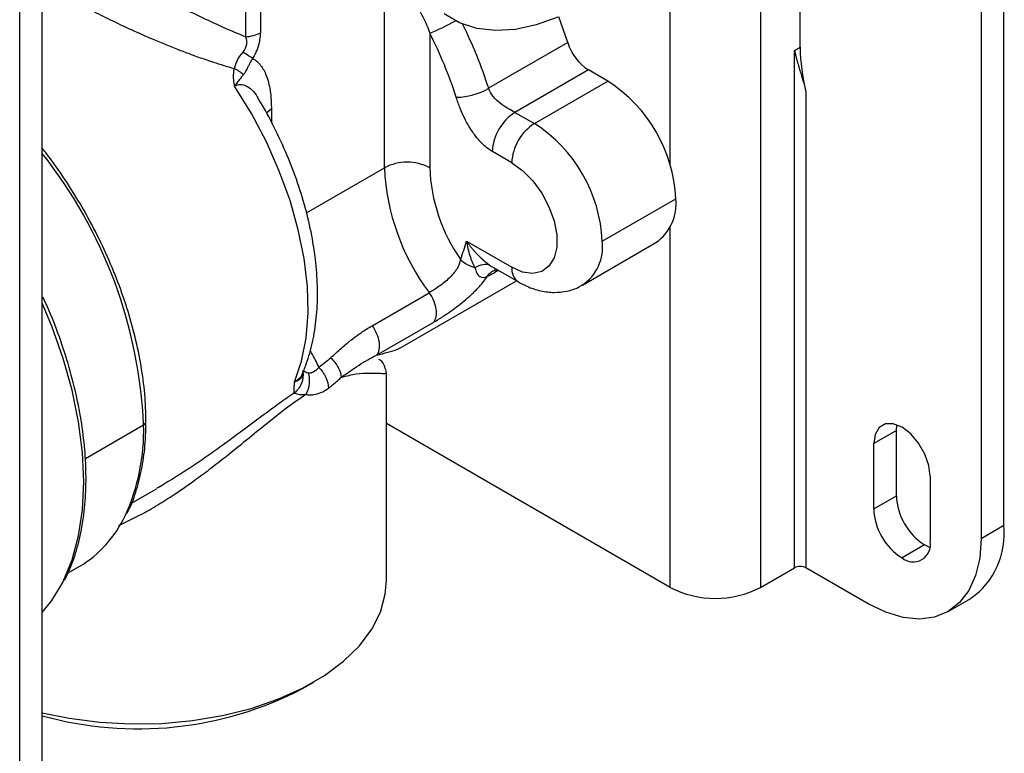
# Paper-space layout '_Isometric' of a CAD drawing. Units: inches. Extents: x -2.4 to 4, y -5.3 to 5.7.
# Drawn here: x 1.6 to 4, y -2.9 to -1.1 of the extents above; entities that cross this region are included whole.
import ezdxf

# ---------------------------------------------------------------- set-up
doc = ezdxf.new("R2010")
doc.units = ezdxf.units.IN
doc.header["$MEASUREMENT"] = 0

psp = doc.layouts.new('_Isometric')

# ---------------------------------------------------------------- linework, layer by layer
at = {"color": 7, "linetype": 'Continuous', "lineweight": 25}
for p, q in [((3.4381, 4.5889), (3.4381, -2.4835)), ((4.0366, -2.3308), (4.0366, 4.0986)), ((3.981, 4.0665), (3.981, -2.363)), ((3.5355, -1.1544), (3.5355, 3.3722)), ((1.6703, -5.063), (1.6703, 3.1345)), ((1.6147, -5.0952), (1.6147, 3.1024)), ((2.1702, -1.0004), (2.1702, -1.1286)), ((2.2073, -1.0507), (2.2073, -1.1187)), ((2.9637, -1.143), (2.9412, -1.0792)), ((2.6238, -1.1199), (2.6238, -1.4508)), ((2.9637, -1.143), (2.7688, -1.2555)), ((3.5216, -1.1624), (3.5355, -1.1544)), ((3.5216, -2.4353), (3.5216, -1.1624)), ((3.0145, -1.2103), (2.8335, -1.3147)), ((3.0623, -1.2379), (3.0145, -1.2103)), ((2.8813, -1.3423), (3.0623, -1.2379)), ((3.5495, -1.2628), (3.5495, -2.4353)), ((2.8335, -1.3147), (2.8813, -1.3423)), ((2.8256, -1.4388), (2.7779, -1.4112)), ((3.0484, -1.6316), (3.2293, -1.5272)), ((2.7141, -1.6315), (2.8256, -1.6959)), ((2.9994, -1.7398), (3.1804, -1.6353)), ((2.7809, -1.6967), (2.842, -1.732)), ((2.7828, -1.7026), (2.7848, -1.7014)), ((2.5506, -1.8949), (2.8374, -1.7293)), ((2.4818, -1.8397), (2.6227, -1.7584)), ((2.4928, -1.9121), (2.6336, -1.8308)), ((2.5163, -1.9553), (2.5163, -1.9551)), ((2.5172, -2.4675), (2.5172, -1.9551)), ((3.2154, -2.4835), (2.5172, -2.0805)), ((3.7722, -2.0978), (3.7733, -2.0837)), ((3.7722, -2.0978), (3.7165, -2.1299)), ((3.7722, -2.2585), (3.7722, -2.0978)), ((3.7165, -2.2907), (3.7165, -2.1299)), ((3.8557, -2.2103), (3.8557, -2.371)), ((1.89, -2.2762), (1.9516, -2.2407)), ((3.7165, -2.2907), (3.7722, -2.2585)), ((3.981, -2.363), (4.0366, -2.3308)), ((3.8418, -2.3791), (3.7861, -2.4112)), ((3.8545, -2.3851), (3.8418, -2.3791)), ((1.7326, -2.4489), (1.7623, -2.4318)), ((3.4381, -2.4835), (3.5216, -2.4353)), ((3.7026, -2.5237), (3.5495, -2.4353)), ((3.8994, -2.5432), (3.9551, -2.5111)), ((2.3107, -2.7326), (2.3385, -2.7165))]:
    psp.add_line(p, q, dxfattribs=at)
at = {"color": 8, "linetype": 'Continuous', "lineweight": 25}
for p, q in [((3.2154, -1.442), (3.2154, -0.8554)), ((2.5125, -1.4508), (2.5125, -0.9887)), ((2.2341, -1.3062), (2.2219, -1.3167)), ((2.2341, -1.3062), (2.2341, -1.339)), ((2.3206, -1.5616), (2.5125, -1.4508)), ((3.2154, -2.4835), (3.2154, -1.5962)), ((2.789, -1.7014), (2.7828, -1.7091)), ((2.7828, -1.7091), (2.7925, -1.7035)), ((1.7763, -2.1667), (1.9197, -2.0839))]:
    psp.add_line(p, q, dxfattribs=at)
at = {"color": 7, "linetype": 'Continuous', "lineweight": 25, "flags": 128}
for points in [[(2.939, -1.0802), (2.8861, -1.0995), (2.8347, -1.1107), (2.7857, -1.1135), (2.7396, -1.1079), (2.6973, -1.0941), (2.6593, -1.0721)], [(2.2909, -1.9784), (2.3083, -1.927), (2.3195, -1.8701), (2.3243, -1.8084), (2.3227, -1.7428), (2.3147, -1.6742), (2.3004, -1.6034), (2.2799, -1.5314), (2.2536, -1.4591), (2.2218, -1.3874), (2.1849, -1.3175), (2.1434, -1.2501)], [(2.8256, -1.4388), (2.8523, -1.4579), (2.8774, -1.4834), (2.8995, -1.5137), (2.9173, -1.5472), (2.9298, -1.5819), (2.9362, -1.6157), (2.9362, -1.6467), (2.9298, -1.673), (2.9173, -1.6933), (2.8995, -1.7062), (2.8774, -1.7111), (2.8523, -1.7076), (2.8256, -1.6959)], [(3.8557, -2.2103), (3.8523, -2.1835), (3.8424, -2.1554), (3.827, -2.1287), (3.8076, -2.1061), (3.7861, -2.0897), (3.7646, -2.0812), (3.7452, -2.0815), (3.7298, -2.0904), (3.7199, -2.1071), (3.7165, -2.1299)], [(3.981, -2.363), (3.9775, -2.4113), (3.9673, -2.4544), (3.9506, -2.4914), (3.9278, -2.5212), (3.8994, -2.5432), (3.8662, -2.5568), (3.829, -2.5616), (3.7886, -2.5577), (3.7461, -2.5449), (3.7026, -2.5237)], [(1.6703, -2.7922), (1.7367, -2.8058), (1.8115, -2.8154), (1.8878, -2.8196), (1.9644, -2.8182), (2.0401, -2.8113), (2.1137, -2.7989), (2.184, -2.7814), (2.25, -2.7588), (2.3105, -2.7317), (2.3647, -2.7005), (2.4117, -2.6655), (2.4507, -2.6274), (2.4811, -2.5868), (2.5025, -2.5443), (2.5145, -2.5006), (2.5172, -2.4675)], [(1.6703, -2.5456), (1.6938, -2.5161), (1.7205, -2.4712)]]:
    psp.add_lwpolyline(points, dxfattribs=at)
at = {"color": 8, "linetype": 'Continuous', "lineweight": 25, "flags": 128}
psp.add_lwpolyline([(1.7205, -2.4712), (1.7216, -2.4691), (1.7435, -2.4158), (1.7594, -2.3567), (1.7689, -2.2925), (1.7721, -2.2237), (1.7689, -2.1513), (1.7594, -2.076), (1.7435, -1.9986), (1.7216, -1.92), (1.6938, -1.841), (1.6703, -1.7843)], dxfattribs=at)
at = {"color": 8, "linetype": 'Continuous', "lineweight": 25}
for centre, radius, start, end in [((2.3846, -0.548), 0.62, 292.6966, 299.1999), ((1.6954, -1.5991), 1.1271, 17.748, 26.4466), ((0.7603, -2.1364), 1.1606, 2.5917, 38.3596), ((2.9361, -1.646), 0.1131, 303.764, 7.2851), ((2.8651, -1.6998), 0.0396, 174.3803, 234.2936), ((1.4138, -2.0974), 0.5061, 335.4397, 1.5255), ((1.916, -2.0752), 0.00944, 292.7377, 355.9568)]:
    psp.add_arc(centre, radius, start, end, dxfattribs=at)
at = {"color": 7, "linetype": 'Continuous', "lineweight": 25}
for centre, radius, start, end in [((1.7047, -1.5926), 1.0336, 17.7547, 27.2143), ((3.0808, -1.1074), 0.1224, 196.935, 237.19), ((3.9951, -1.1505), 0.4596, 180.4862, 194.1461), ((2.686, -1.1102), 0.1673, 271.0121, 299.6717), ((2.8667, -1.5437), 0.363, 2.6055, 57.3945), ((2.8987, -1.4167), 0.121, 122.6054, 177.3947), ((2.9465, -1.4443), 0.121, 122.6055, 177.3945), ((2.6857, -1.6481), 0.363, 2.6055, 57.3945), ((2.5681, -1.5583), 0.121, 62.6097, 117.3903), ((3.0622, -1.4273), 0.5503, 182.4486, 216.9841), ((3.0482, -1.434), 0.4248, 182.2761, 214.7963), ((3.1136, -1.5399), 0.1165, 305.0133, 6.2988), ((2.3682, -1.5435), 0.3569, 338.139, 345.7175), ((3.9233, -2.2516), 0.1513, 182.6055, 237.3945), ((3.8676, -2.2838), 0.1513, 182.6055, 237.3945), ((1.6153, -2.1869), 0.2856, 300.9789, 334.9757), ((3.8446, -2.3525), 0.1932, 304.8612, 6.4509), ((3.8133, -2.3779), 0.043, 230.7967, 9.214), ((3.5355, -2.4622), 0.0303, 62.6097, 117.3903), ((3.3267, -2.2686), 0.2421, 242.6097, 297.3903), ((1.9057, -1.9546), 0.8771, 254.4331, 297.4983)]:
    psp.add_arc(centre, radius, start, end, dxfattribs=at)
for points, knots in [([(2.1702, -1.1286), (2.1358, -1.1149), (2.1009, -1.0994), (2.0308, -1.0662), (1.9955, -1.0485), (1.9259, -1.0122), (1.8916, -0.9938), (1.8263, -0.9578), (1.7954, -0.9404), (1.7678, -0.9244)], [0, 0, 0, 0, 0.25, 0.25, 0.5, 0.5, 0.75, 0.75, 1, 1, 1, 1]), ([(1.7121, -1.0208), (1.7151, -1.0225), (1.721, -1.026), (1.7303, -1.0312), (1.7399, -1.0365), (1.7497, -1.0419), (1.7598, -1.0473), (1.7702, -1.0528), (1.7808, -1.0584), (1.8028, -1.0697), (1.8384, -1.0875), (1.8892, -1.1113), (1.9459, -1.1363), (1.9954, -1.1565), (2.0387, -1.1729), (2.0669, -1.1829), (2.1021, -1.1948), (2.1253, -1.2017), (2.1422, -1.2068)], [0, 0, 0, 0, 0.025605, 0.0513968, 0.0773737, 0.1035338, 0.1298753, 0.1563971, 0.1831009, 0.2099895, 0.3190211, 0.4378824, 0.5576684, 0.6987502, 0.7652758, 0.8443743, 0.8861819, 1, 1, 1, 1]), ([(2.1702, -1.1286), (2.1726, -1.1349), (2.1737, -1.1415), (2.1716, -1.1546), (2.1684, -1.1609), (2.1635, -1.1664)], [0, 0, 0, 0, 0.5, 0.5, 1, 1, 1, 1]), ([(2.1883, -1.1824), (2.1894, -1.1806), (2.1914, -1.1772), (2.1942, -1.1719), (2.1967, -1.1667), (2.1989, -1.1615), (2.2008, -1.1564), (2.2027, -1.1504), (2.2046, -1.1435), (2.2061, -1.1355), (2.2071, -1.1272), (2.2072, -1.1217), (2.2073, -1.1187)], [0, 0, 0, 0, 0.084401, 0.167234, 0.248456, 0.327856, 0.405318, 0.480828, 0.600595, 0.722807, 0.852604, 1, 1, 1, 1]), ([(3.5216, -1.1624), (3.5223, -1.1655), (3.5237, -1.1715), (3.5259, -1.1803), (3.5281, -1.1885), (3.5302, -1.196), (3.5322, -1.2029), (3.5341, -1.209), (3.5365, -1.2171), (3.5396, -1.2273), (3.5432, -1.2397), (3.5466, -1.2514), (3.5485, -1.2591), (3.5495, -1.2628)], [0, 0, 0, 0, 0.103152, 0.198174, 0.285068, 0.363835, 0.434478, 0.497004, 0.551418, 0.678559, 0.795586, 0.902662, 1, 1, 1, 1]), ([(2.1635, -1.1664), (2.1578, -1.1728), (2.1533, -1.1798), (2.1482, -1.1903), (2.1468, -1.1939), (2.1443, -1.2006), (2.1433, -1.2039), (2.1422, -1.2068)], [0, 0, 0, 0, 0.5, 0.5, 0.75, 0.75, 1, 1, 1, 1]), ([(2.1883, -1.1824), (2.1854, -1.1804), (2.1817, -1.1779), (2.1732, -1.1725), (2.1684, -1.1694), (2.1635, -1.1664)], [0, 0, 0, 0, 0.5, 0.5, 1, 1, 1, 1]), ([(2.1653, -1.2221), (2.1659, -1.2213), (2.1672, -1.2199), (2.1688, -1.2176), (2.1707, -1.2146), (2.1728, -1.2107), (2.1757, -1.2052), (2.1791, -1.1985), (2.1833, -1.1905), (2.1866, -1.1852), (2.1883, -1.1824)], [0, 0, 0, 0, 0.0848903, 0.1613659, 0.2306852, 0.3516112, 0.4759006, 0.641036, 0.815303, 1, 1, 1, 1]), ([(2.1883, -1.1824), (2.1896, -1.1831), (2.1921, -1.1845), (2.1957, -1.187), (2.1991, -1.1898), (2.2024, -1.193), (2.2074, -1.1984), (2.2137, -1.2071), (2.2205, -1.2206), (2.2261, -1.2367), (2.2301, -1.254), (2.2325, -1.2713), (2.2338, -1.2882), (2.234, -1.3002), (2.2341, -1.3062)], [0, 0, 0, 0, 0.03724, 0.074844, 0.112887, 0.151441, 0.190576, 0.299212, 0.412008, 0.540517, 0.674739, 0.779342, 0.887628, 1, 1, 1, 1]), ([(2.1422, -1.2068), (2.1407, -1.2139), (2.14, -1.2214), (2.1403, -1.2326), (2.1406, -1.2363), (2.1417, -1.2434), (2.1425, -1.2469), (2.1434, -1.2501)], [0, 0, 0, 0, 0.5, 0.5, 0.75, 0.75, 1, 1, 1, 1]), ([(2.1653, -1.2221), (2.1638, -1.2238), (2.161, -1.227), (2.1571, -1.232), (2.1535, -1.2367), (2.1501, -1.2412), (2.1468, -1.2457), (2.1445, -1.2486), (2.1434, -1.2501)], [0, 0, 0, 0, 0.205642, 0.392593, 0.562948, 0.719232, 0.864047, 1, 1, 1, 1]), ([(2.8335, -1.3147), (2.8284, -1.3118), (2.8224, -1.3086), (2.8099, -1.3013), (2.8034, -1.2971), (2.7911, -1.2875), (2.7853, -1.282), (2.7753, -1.2697), (2.7712, -1.2629), (2.7688, -1.2555)], [0, 0, 0, 0, 0.25, 0.25, 0.5, 0.5, 0.75, 0.75, 1, 1, 1, 1]), ([(2.3086, -1.9626), (2.3125, -1.9531), (2.3235, -1.9268), (2.3364, -1.88), (2.3457, -1.8215), (2.3486, -1.7591), (2.3454, -1.6936), (2.3359, -1.6261), (2.3206, -1.5573), (2.2996, -1.4881), (2.2733, -1.4192), (2.2416, -1.3517), (2.2174, -1.3055), (2.2031, -1.2827), (2.202, -1.2811)], [0, 0, 0, 0, 0.05205, 0.144002, 0.237064, 0.3313, 0.426091, 0.520942, 0.615627, 0.710091, 0.804354, 0.898471, 0.992513, 1, 1, 1, 1]), ([(2.7779, -1.4112), (2.771, -1.4072), (2.7635, -1.4016), (2.7477, -1.3866), (2.7396, -1.3773), (2.7238, -1.3553), (2.7162, -1.3428), (2.7054, -1.3208), (2.7019, -1.313), (2.6952, -1.2961), (2.692, -1.287), (2.689, -1.2774)], [0, 0, 0, 0, 0.25, 0.25, 0.5, 0.5, 0.75, 0.75, 0.875, 0.875, 1, 1, 1, 1]), ([(1.9254, -2.0759), (1.9253, -2.0644), (1.9248, -2.031), (1.9195, -1.9735), (1.9077, -1.9034), (1.8902, -1.8318), (1.8673, -1.7597), (1.8392, -1.6877), (1.8063, -1.6167), (1.7688, -1.5473), (1.727, -1.4806), (1.6939, -1.4325), (1.674, -1.4081), (1.6703, -1.4036)], [0, 0, 0, 0, 0.054122, 0.156772, 0.259397, 0.361965, 0.464476, 0.56694, 0.669371, 0.771783, 0.874193, 0.976615, 1, 1, 1, 1]), ([(2.7141, -1.6315), (2.7157, -1.6338), (2.7189, -1.6382), (2.7239, -1.6446), (2.7288, -1.6505), (2.7335, -1.6561), (2.7382, -1.6612), (2.7444, -1.6677), (2.7521, -1.6752), (2.7615, -1.6834), (2.7678, -1.688), (2.7708, -1.6903)], [0, 0, 0, 0, 0.103018, 0.20124, 0.294676, 0.383335, 0.467231, 0.546379, 0.71002, 0.861124, 1, 1, 1, 1]), ([(2.7141, -1.6315), (2.7162, -1.6443), (2.719, -1.6562), (2.726, -1.6782), (2.7302, -1.6881), (2.7351, -1.6964)], [0, 0, 0, 0, 0.5, 0.5, 1, 1, 1, 1]), ([(2.6994, -1.6764), (2.6982, -1.6846), (2.695, -1.6926), (2.6853, -1.7082), (2.6787, -1.7158), (2.6638, -1.73), (2.6554, -1.7367), (2.6386, -1.7487), (2.6302, -1.754), (2.6227, -1.7584)], [0, 0, 0, 0, 0.25, 0.25, 0.5, 0.5, 0.75, 0.75, 1, 1, 1, 1]), ([(2.7351, -1.6964), (2.7419, -1.6925), (2.7487, -1.6899), (2.761, -1.6878), (2.7665, -1.6883), (2.7708, -1.6903)], [0, 0, 0, 0, 0.5, 0.5, 1, 1, 1, 1]), ([(2.7708, -1.6903), (2.7725, -1.6915), (2.7758, -1.6939), (2.7794, -1.6955), (2.7812, -1.6962)], [0, 0, 0, 0, 0.5136929, 1, 1, 1, 1]), ([(2.6336, -1.8308), (2.6351, -1.83), (2.638, -1.8283), (2.6422, -1.8258), (2.6461, -1.8233), (2.6509, -1.8204), (2.6579, -1.8159), (2.6698, -1.808), (2.6856, -1.7968), (2.7038, -1.7827), (2.7182, -1.7705), (2.7296, -1.7601), (2.738, -1.7518), (2.7459, -1.7434), (2.7532, -1.7351), (2.7599, -1.7268), (2.764, -1.7209), (2.7661, -1.718)], [0, 0, 0, 0, 0.033233, 0.063871, 0.091914, 0.117361, 0.163143, 0.236952, 0.356457, 0.475657, 0.602586, 0.659206, 0.729343, 0.801083, 0.859158, 0.928436, 1, 1, 1, 1]), ([(2.7351, -1.6964), (2.7363, -1.7018), (2.7377, -1.7065), (2.7416, -1.7139), (2.7441, -1.7166), (2.7526, -1.7219), (2.7597, -1.7214), (2.7661, -1.718)], [0, 0, 0, 0, 0.25, 0.25, 0.5, 0.5, 1, 1, 1, 1]), ([(2.7661, -1.718), (2.7674, -1.7173), (2.7701, -1.716), (2.7742, -1.7138), (2.7784, -1.7116), (2.7813, -1.7099), (2.7828, -1.7091)], [0, 0, 0, 0, 0.249285, 0.499127, 0.749413, 1, 1, 1, 1]), ([(2.842, -1.732), (2.8489, -1.7357), (2.8666, -1.7452), (2.896, -1.7548), (2.9294, -1.759), (2.9613, -1.7554), (2.9849, -1.7487), (2.996, -1.7411), (2.9984, -1.7394)], [0, 0, 0, 0, 0.139051, 0.355127, 0.558977, 0.754033, 0.944735, 1, 1, 1, 1]), ([(2.6336, -1.8308), (2.6366, -1.8273), (2.6387, -1.8227), (2.6408, -1.8117), (2.6408, -1.8054), (2.6388, -1.7921), (2.6367, -1.785), (2.6309, -1.7712), (2.6271, -1.7645), (2.6227, -1.7584)], [0, 0, 0, 0, 0.25, 0.25, 0.5, 0.5, 0.75, 0.75, 1, 1, 1, 1]), ([(1.7252, -2.4659), (1.7322, -2.4509), (1.747, -2.4194), (1.7627, -2.3648), (1.7736, -2.3042), (1.7785, -2.2393), (1.7776, -2.1709), (1.7708, -2.0998), (1.7582, -2.0265), (1.7401, -1.9519), (1.7162, -1.8768), (1.6934, -1.8155), (1.6769, -1.78), (1.6719, -1.7692)], [0, 0, 0, 0, 0.0868859, 0.1830959, 0.2796858, 0.3764961, 0.4734014, 0.5703108, 0.6671838, 0.7640086, 0.8607859, 0.957523, 1, 1, 1, 1]), ([(2.3799, -1.9188), (2.3888, -1.9105), (2.3978, -1.9024), (2.4113, -1.8907), (2.4156, -1.887), (2.4217, -1.8819), (2.4247, -1.8795), (2.428, -1.8768), (2.4294, -1.8757), (2.4303, -1.875), (2.4307, -1.8746), (2.4392, -1.868), (2.4473, -1.862), (2.4597, -1.8535), (2.464, -1.8507), (2.4728, -1.8451), (2.4773, -1.8423), (2.4818, -1.8397)], [0, 0, 0, 0, 0.25, 0.25, 0.375, 0.375, 0.4375, 0.46875, 0.484375, 0.484375, 0.5, 0.5, 0.75, 0.75, 0.875, 0.875, 1, 1, 1, 1]), ([(2.4818, -1.8397), (2.4863, -1.8458), (2.4901, -1.8525), (2.4959, -1.8663), (2.498, -1.8734), (2.5, -1.8867), (2.5, -1.893), (2.4978, -1.904), (2.4958, -1.9086), (2.4928, -1.9121)], [0, 0, 0, 0, 0.25, 0.25, 0.5, 0.5, 0.75, 0.75, 1, 1, 1, 1]), ([(2.406, -1.9665), (2.4214, -1.9557), (2.4357, -1.9456), (2.4641, -1.9273), (2.4783, -1.9191), (2.4928, -1.9121)], [0, 0, 0, 0, 0.5, 0.5, 1, 1, 1, 1]), ([(2.4928, -1.9121), (2.5026, -1.9097), (2.5229, -1.9047), (2.5417, -1.8997), (2.548, -1.8957), (2.5502, -1.8943)], [0, 0, 0, 0, 0.3796315, 0.7827822, 1, 1, 1, 1]), ([(2.3799, -1.9188), (2.3874, -1.9258), (2.3941, -1.9344), (2.4031, -1.9514), (2.4055, -1.9597), (2.406, -1.9665)], [0, 0, 0, 0, 0.5, 0.5, 1, 1, 1, 1]), ([(2.517, -1.9551), (2.516, -1.9507), (2.5139, -1.9416), (2.5078, -1.927), (2.4994, -1.9232), (2.4982, -1.9226)], [0, 0, 0, 0, 0.443362, 0.918983, 1, 1, 1, 1]), ([(2.3114, -1.9523), (2.3128, -1.9616), (2.3117, -1.972), (2.3043, -1.9909), (2.2979, -1.9992), (2.2905, -2.0053)], [0, 0, 0, 0, 0.5, 0.5, 1, 1, 1, 1]), ([(2.3114, -1.9523), (2.3114, -1.9519), (2.3114, -1.9515), (2.3116, -1.9511), (2.3116, -1.951), (2.3118, -1.9508), (2.3118, -1.9507), (2.3121, -1.9506), (2.3123, -1.9507), (2.3128, -1.9508), (2.313, -1.9509), (2.3134, -1.9511), (2.3136, -1.9512), (2.3137, -1.9513), (2.3142, -1.9516), (2.3148, -1.9519), (2.3158, -1.9525), (2.3162, -1.9527), (2.3168, -1.953), (2.317, -1.9531), (2.3175, -1.9533), (2.3177, -1.9534), (2.3197, -1.9544), (2.3219, -1.9552), (2.3246, -1.956)], [0, 0, 0, 0, 0.125, 0.125, 0.1875, 0.1875, 0.25, 0.25, 0.375, 0.375, 0.4375, 0.46875, 0.46875, 0.5, 0.5, 0.625, 0.625, 0.6875, 0.6875, 0.71875, 0.71875, 0.75, 0.75, 1, 1, 1, 1]), ([(2.3246, -1.956), (2.327, -1.9636), (2.328, -1.9727), (2.3261, -1.9911), (2.3232, -2.0004), (2.3191, -2.0083)], [0, 0, 0, 0, 0.5, 0.5, 1, 1, 1, 1]), ([(2.3511, -1.9422), (2.347, -1.9473), (2.3425, -1.9512), (2.3334, -1.9561), (2.3288, -1.957), (2.3246, -1.956)], [0, 0, 0, 0, 0.5, 0.5, 1, 1, 1, 1]), ([(2.3511, -1.9422), (2.3577, -1.9493), (2.3637, -1.958), (2.3722, -1.9761), (2.3745, -1.9853), (2.3748, -1.993)], [0, 0, 0, 0, 0.5, 0.5, 1, 1, 1, 1]), ([(2.2905, -2.0053), (2.2903, -2.0045), (2.29, -2.0028), (2.2897, -1.9991), (2.2899, -1.9952), (2.2903, -1.9904), (2.2906, -1.9865), (2.2908, -1.9821), (2.2908, -1.9795), (2.2909, -1.9784)], [0, 0, 0, 0, 0.1248031, 0.243464, 0.4911097, 0.5595865, 0.7434955, 0.8941683, 1, 1, 1, 1]), ([(2.3748, -1.993), (2.3775, -1.9909), (2.3829, -1.9868), (2.3908, -1.9803), (2.3985, -1.9736), (2.4035, -1.9689), (2.406, -1.9665)], [0, 0, 0, 0, 0.246164, 0.494892, 0.746174, 1, 1, 1, 1]), ([(2.2905, -2.0053), (2.2914, -2.0058), (2.2927, -2.0063), (2.296, -2.0074), (2.298, -2.0079), (2.3053, -2.0089), (2.3117, -2.0091), (2.3191, -2.0083)], [0, 0, 0, 0, 0.25, 0.25, 0.5, 0.5, 1, 1, 1, 1]), ([(2.3191, -2.0083), (2.3203, -2.0086), (2.3226, -2.0092), (2.3263, -2.0096), (2.3302, -2.0098), (2.3342, -2.0098), (2.337, -2.0094), (2.3385, -2.0092)], [0, 0, 0, 0, 0.187169, 0.380778, 0.580801, 0.787216, 1, 1, 1, 1]), ([(1.8784, -2.302), (1.881, -2.2971), (1.8918, -2.2772), (1.9052, -2.2365), (1.9182, -2.1804), (1.9245, -2.1263), (1.9252, -2.0904), (1.9254, -2.0759)], [0, 0, 0, 0, 0.079697, 0.32871, 0.57907, 0.83029, 1, 1, 1, 1]), ([(1.9595, -2.236), (1.9588, -2.2365), (1.9562, -2.2381), (1.9535, -2.2395), (1.9515, -2.2405)], [0, 0, 0, 0, 0.287191, 1, 1, 1, 1])]:
    psp.add_open_spline(points, degree=3, knots=knots, dxfattribs=at)
for points in [[(2.5999, -1.0674), (2.6096, -1.0833), (2.6175, -1.1012), (2.6238, -1.1199)], [(2.1702, -1.1286), (2.184, -1.128), (2.1974, -1.1244), (2.2073, -1.1187)], [(2.1653, -1.2221), (2.1596, -1.2163), (2.1513, -1.2109), (2.1422, -1.2068)], [(2.6994, -1.6764), (2.7087, -1.6858), (2.7216, -1.693), (2.7351, -1.6964)], [(2.3799, -1.9188), (2.3708, -1.9271), (2.3612, -1.9349), (2.3511, -1.9422)], [(2.3385, -2.0092), (2.3496, -2.0077), (2.3619, -2.0027), (2.3748, -1.993)]]:
    psp.add_open_spline(points, degree=3, dxfattribs=at)
at = {"color": 8, "linetype": 'Continuous', "lineweight": 25}
for points, knots in [([(2.1434, -1.2501), (2.1458, -1.2489), (2.1505, -1.2466), (2.1607, -1.2453), (2.1735, -1.2489), (2.1872, -1.2601), (2.197, -1.2711), (2.2009, -1.2796), (2.2016, -1.2813)], [0, 0, 0, 0, 0.101295, 0.205118, 0.430432, 0.664456, 0.932678, 1, 1, 1, 1]), ([(2.7661, -1.718), (2.7693, -1.7134), (2.774, -1.7068), (2.781, -1.7041), (2.7831, -1.7033)], [0, 0, 0, 0, 0.695021, 1, 1, 1, 1]), ([(2.3511, -1.9422), (2.3456, -1.9302), (2.339, -1.9161), (2.3308, -1.9021), (2.3296, -1.9)], [0, 0, 0, 0, 0.852755, 1, 1, 1, 1]), ([(2.3106, -1.9575), (2.31, -1.9589), (2.3078, -1.9642), (2.3015, -1.9714), (2.2942, -1.9762), (2.2909, -1.9784)], [0, 0, 0, 0, 0.176511, 0.623986, 1, 1, 1, 1]), ([(2.3103, -1.9583), (2.31, -1.9609), (2.3095, -1.9649), (2.3052, -1.9702), (2.3008, -1.9739), (2.2966, -1.9763), (2.2926, -1.9778), (2.2913, -1.9783), (2.2909, -1.9784)], [0, 0, 0, 0, 0.354168, 0.561367, 0.667589, 0.896883, 0.964079, 1, 1, 1, 1]), ([(2.406, -1.9665), (2.419, -1.9633), (2.4453, -1.9569), (2.4735, -1.9559), (2.4957, -1.9564), (2.5097, -1.9572), (2.5167, -1.9572), (2.5164, -1.9557), (2.5163, -1.9553)], [0, 0, 0, 0, 0.177275, 0.358496, 0.544564, 0.73752, 0.915729, 1, 1, 1, 1]), ([(1.8585, -2.3308), (1.8762, -2.3226), (1.9086, -2.3078), (1.9538, -2.2813), (1.9988, -2.2528), (2.0416, -2.2231), (2.084, -2.1915), (2.1262, -2.1585), (2.1728, -2.1207), (2.2224, -2.08), (2.2717, -2.0406), (2.3034, -2.019), (2.3191, -2.0083)], [0, 0, 0, 0, 0.108071, 0.196857, 0.282426, 0.39274, 0.472013, 0.559157, 0.67092, 0.781812, 0.891533, 1, 1, 1, 1]), ([(2.2905, -2.0053), (2.2781, -2.0139), (2.2518, -2.032), (2.2076, -2.0646), (2.1566, -2.1027), (2.1004, -2.1439), (2.0347, -2.19), (1.9871, -2.2191), (1.9595, -2.236)], [0, 0, 0, 0, 0.118485, 0.251352, 0.412533, 0.588275, 0.761336, 1, 1, 1, 1])]:
    psp.add_open_spline(points, degree=3, knots=knots, dxfattribs=at)

doc.saveas('drawing.dxf')
